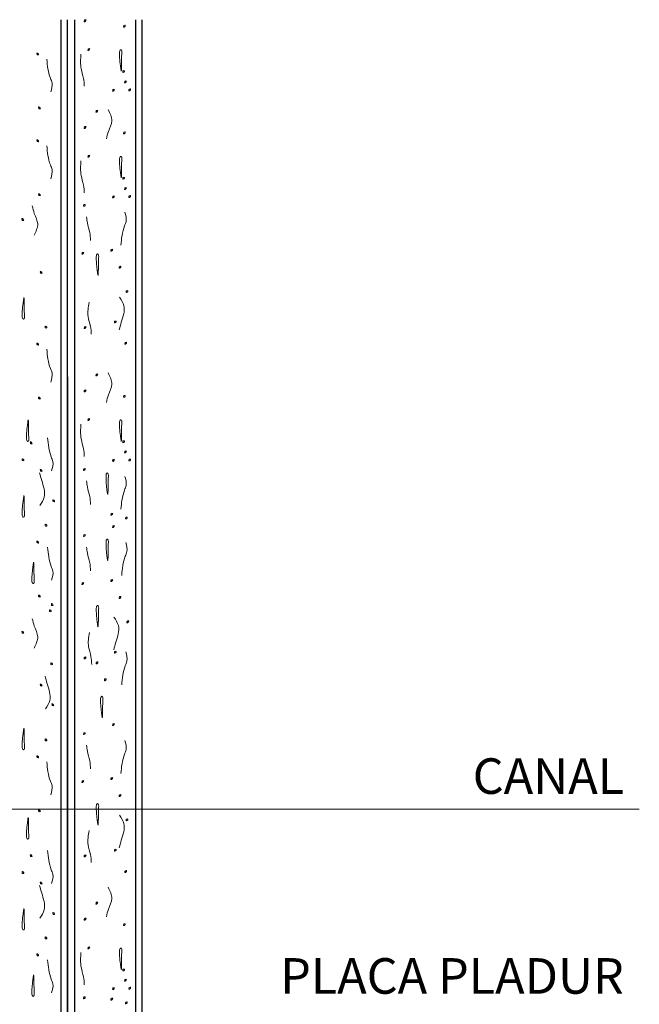
# Model space of a CAD drawing. Extents: x -4 to 2081, y -3545 to 274.
# Drawn here: x 1848 to 1952, y -1326 to -1160 of the extents above; entities that cross this region are included whole.
import ezdxf
from ezdxf.enums import TextEntityAlignment as Align

# ---------------------------------------------------------------- set-up
doc = ezdxf.new("R2010")
doc.units = 0
doc.header["$MEASUREMENT"] = 0
doc.layers.add('Acabados1', color=252, linetype='CONTINUOUS', lineweight=15)
doc.layers.add('Texto1', color=3, linetype='CONTINUOUS', lineweight=20)
doc.layers.add('Tabiques pladur', color=76, linetype='ZIGZAG')
doc.styles.get("Standard").update_dxf_attribs({"font": 'simplex.shx'})
doc.linetypes.add('ZIGZAG', pattern='A,0.0001,-0.2,[131,ltypeshp.shx,S=0.2,R=0,X=-0.2,Y=0],-0.4,[131,ltypeshp.shx,S=0.2,R=180,X=0.2,Y=0],-0.2', length=0.8001)

msp = doc.modelspace()

# ---------------------------------------------------------------- linework, layer by layer
at = {"layer": 'Acabados1'}
for points, start_tangent, end_tangent in [([(1858.64584, -1160.61681), (1858.7889, -1160.3721), (1858.56899, -1160.3721), (1858.49568, -1160.51883), (1858.49568, -1160.66556), (1858.64584, -1160.61681)], (0.6434867, 0.765457293), (0.6434867, 0.765457293)), ([(1865.26752, -1161.54984), (1865.41058, -1161.30514), (1865.19067, -1161.30514), (1865.11736, -1161.45187), (1865.11736, -1161.5986), (1865.26752, -1161.54984)], (0.6434867, 0.765457293), (0.6434867, 0.765457293)), ([(1859.26914, -1165.47941), (1859.4122, -1165.2347), (1859.19229, -1165.2347), (1859.11898, -1165.38143), (1859.11898, -1165.52816), (1859.26914, -1165.47941)], (0.6434867, 0.765457293), (0.6434867, 0.765457293)), ([(1864.8322, -1166.04898), (1864.79213, -1166.78434), (1864.78233, -1167.55252), (1864.77877, -1168.20826), (1864.73201, -1169.03054), (1864.54333, -1167.72027), (1864.45566, -1166.83773), (1864.43589, -1166.02264), (1864.56645, -1165.4646), (1864.6469, -1165.39605), (1864.8322, -1166.04898)], (-0.171362419, -0.98520806), (-0.171362419, -0.98520806)), ([(1850.64885, -1166.00837), (1850.79191, -1166.25307), (1850.572, -1166.25307), (1850.49869, -1166.10635), (1850.49869, -1165.95961), (1850.64885, -1166.00837)], (0.6434867, -0.765457293), (0.6434867, -0.765457293)), ([(1865.14093, -1169.20313), (1865.28398, -1168.95842), (1865.06407, -1168.95842), (1864.99076, -1169.10515), (1864.99076, -1169.25188), (1865.14093, -1169.20313)], (0.6434867, 0.765457293), (0.6434867, 0.765457293)), ([(1865.46914, -1170.9196), (1865.61219, -1170.67489), (1865.39228, -1170.67489), (1865.31897, -1170.82162), (1865.31897, -1170.96835), (1865.46914, -1170.9196)], (0.6434867, 0.765457293), (0.6434867, 0.765457293)), ([(1863.44054, -1172.34855), (1863.5836, -1172.10384), (1863.36369, -1172.10384), (1863.29038, -1172.25057), (1863.29038, -1172.3973), (1863.44054, -1172.34855)], (0.6434867, 0.765457293), (0.6434867, 0.765457293)), ([(1866.16719, -1172.28445), (1866.31024, -1172.03974), (1866.09033, -1172.03974), (1866.01703, -1172.18647), (1866.01703, -1172.3332), (1866.16719, -1172.28445)], (0.6434867, 0.765457293), (0.6434867, 0.765457293)), ([(1850.94207, -1175.10559), (1851.08512, -1175.3503), (1850.86521, -1175.3503), (1850.7919, -1175.20357), (1850.7919, -1175.05684), (1850.94207, -1175.10559)], (0.6434867, -0.765457293), (0.6434867, -0.765457293)), ([(1860.62982, -1175.90244), (1860.77288, -1175.65773), (1860.55297, -1175.65773), (1860.47966, -1175.80446), (1860.47966, -1175.9512), (1860.62982, -1175.90244)], (0.6434867, 0.765457293), (0.6434867, 0.765457293)), ([(1858.64584, -1178.60784), (1858.7889, -1178.36313), (1858.56899, -1178.36313), (1858.49568, -1178.50986), (1858.49568, -1178.65659), (1858.64584, -1178.60784)], (0.6434867, 0.765457293), (0.6434867, 0.765457293)), ([(1850.64885, -1180.63454), (1850.79191, -1180.87925), (1850.572, -1180.87925), (1850.49869, -1180.73252), (1850.49869, -1180.58579), (1850.64885, -1180.63454)], (0.6434867, -0.765457293), (0.6434867, -0.765457293)), ([(1865.26752, -1179.54087), (1865.41058, -1179.29617), (1865.19067, -1179.29617), (1865.11736, -1179.44289), (1865.11736, -1179.58963), (1865.26752, -1179.54087)], (0.6434867, 0.765457293), (0.6434867, 0.765457293)), ([(1859.26914, -1183.47044), (1859.4122, -1183.22573), (1859.19229, -1183.22573), (1859.11898, -1183.37246), (1859.11898, -1183.51919), (1859.26914, -1183.47044)], (0.6434867, 0.765457293), (0.6434867, 0.765457293)), ([(1864.8322, -1184.04001), (1864.79213, -1184.77537), (1864.78233, -1185.54354), (1864.77877, -1186.19929), (1864.73201, -1187.02156), (1864.54333, -1185.7113), (1864.45566, -1184.82876), (1864.43589, -1184.01367), (1864.56645, -1183.45563), (1864.6469, -1183.38708), (1864.8322, -1184.04001)], (-0.171362419, -0.98520806), (-0.171362419, -0.98520806)), ([(1865.14093, -1187.19416), (1865.28398, -1186.94945), (1865.06407, -1186.94945), (1864.99076, -1187.09618), (1864.99076, -1187.24291), (1865.14093, -1187.19416)], (0.6434867, 0.765457293), (0.6434867, 0.765457293)), ([(1865.46914, -1188.91062), (1865.61219, -1188.66592), (1865.39228, -1188.66592), (1865.31897, -1188.81264), (1865.31897, -1188.95938), (1865.46914, -1188.91062)], (0.6434867, 0.765457293), (0.6434867, 0.765457293)), ([(1850.94207, -1189.73177), (1851.08512, -1189.97648), (1850.86521, -1189.97648), (1850.7919, -1189.82975), (1850.7919, -1189.68302), (1850.94207, -1189.73177)], (0.6434867, -0.765457293), (0.6434867, -0.765457293)), ([(1863.44054, -1190.33958), (1863.5836, -1190.09487), (1863.36369, -1190.09487), (1863.29038, -1190.2416), (1863.29038, -1190.38833), (1863.44054, -1190.33958)], (0.6434867, 0.765457293), (0.6434867, 0.765457293)), ([(1866.16719, -1190.27548), (1866.31024, -1190.03077), (1866.09033, -1190.03077), (1866.01703, -1190.1775), (1866.01703, -1190.32423), (1866.16719, -1190.27548)], (0.6434867, 0.765457293), (0.6434867, 0.765457293)), ([(1858.51791, -1191.76163), (1858.66097, -1191.51692), (1858.44105, -1191.51692), (1858.36775, -1191.66365), (1858.36775, -1191.81038), (1858.51791, -1191.76163)], (0.6434867, 0.765457293), (0.6434867, 0.765457293)), ([(1848.13135, -1193.93209), (1848.2744, -1194.1768), (1848.05449, -1194.1768), (1847.98118, -1194.03007), (1847.98118, -1193.88334), (1848.13135, -1193.93209)], (0.6434867, -0.765457293), (0.6434867, -0.765457293)), ([(1858.27023, -1199.83854), (1858.41329, -1199.59383), (1858.19338, -1199.59383), (1858.12007, -1199.74056), (1858.12007, -1199.88729), (1858.27023, -1199.83854)], (0.6434867, 0.765457293), (0.6434867, 0.765457293)), ([(1860.91308, -1200.47842), (1860.873, -1201.21379), (1860.8632, -1201.98196), (1860.85964, -1202.63771), (1860.81288, -1203.45998), (1860.62421, -1202.14972), (1860.53653, -1201.26718), (1860.51676, -1200.45209), (1860.64732, -1199.89405), (1860.72777, -1199.8255), (1860.91308, -1200.47842)], (-0.171362419, -0.98520806), (-0.171362419, -0.98520806)), ([(1863.14733, -1199.32316), (1863.29038, -1199.07846), (1863.07047, -1199.07846), (1862.99716, -1199.22518), (1862.99716, -1199.37192), (1863.14733, -1199.32316)], (0.6434867, 0.765457293), (0.6434867, 0.765457293)), ([(1864.54011, -1202.18438), (1864.68316, -1201.93968), (1864.46325, -1201.93968), (1864.38995, -1202.0864), (1864.38995, -1202.23314), (1864.54011, -1202.18438)], (0.6434867, 0.765457293), (0.6434867, 0.765457293)), ([(1851.23529, -1202.83903), (1851.37834, -1203.08374), (1851.15843, -1203.08374), (1851.08512, -1202.93701), (1851.08512, -1202.79028), (1851.23529, -1202.83903)], (0.6434867, -0.765457293), (0.6434867, -0.765457293)), ([(1848.4146, -1210.18877), (1848.37452, -1209.45341), (1848.36473, -1208.68523), (1848.36116, -1208.02949), (1848.31441, -1207.20721), (1848.12573, -1208.51748), (1848.03806, -1209.40002), (1848.01828, -1210.21511), (1848.14885, -1210.77315), (1848.22929, -1210.8417), (1848.4146, -1210.18877)], (-0.171362419, 0.98520806), (-0.171362419, 0.98520806)), ([(1865.70735, -1206.29281), (1865.85041, -1206.0481), (1865.63049, -1206.0481), (1865.55719, -1206.19483), (1865.55719, -1206.34156), (1865.70735, -1206.29281)], (0.6434867, 0.765457293), (0.6434867, 0.765457293)), ([(1852.04163, -1212.08299), (1852.18469, -1212.32769), (1851.96478, -1212.32769), (1851.89147, -1212.18097), (1851.89147, -1212.03423), (1852.04163, -1212.08299)], (0.6434867, -0.765457293), (0.6434867, -0.765457293)), ([(1858.64348, -1212.37712), (1858.78653, -1212.13241), (1858.56662, -1212.13241), (1858.49331, -1212.27914), (1858.49331, -1212.42587), (1858.64348, -1212.37712)], (0.6434867, 0.765457293), (0.6434867, 0.765457293)), ([(1863.73376, -1211.42834), (1863.87682, -1211.18363), (1863.65691, -1211.18363), (1863.5836, -1211.33036), (1863.5836, -1211.4771), (1863.73376, -1211.42834)], (0.6434867, 0.765457293), (0.6434867, 0.765457293)), ([(1850.64885, -1214.94421), (1850.79191, -1215.18892), (1850.572, -1215.18892), (1850.49869, -1215.04219), (1850.49869, -1214.89546), (1850.64885, -1214.94421)], (0.6434867, -0.765457293), (0.6434867, -0.765457293)), ([(1865.49307, -1215.02321), (1865.63612, -1214.77851), (1865.41621, -1214.77851), (1865.34291, -1214.92523), (1865.34291, -1215.07197), (1865.49307, -1215.02321)], (0.6434867, 0.765457293), (0.6434867, 0.765457293)), ([(1860.62982, -1220.33528), (1860.77288, -1220.09057), (1860.55297, -1220.09057), (1860.47966, -1220.2373), (1860.47966, -1220.38403), (1860.62982, -1220.33528)], (0.6434867, 0.765457293), (0.6434867, 0.765457293)), ([(1858.64584, -1223.04067), (1858.7889, -1222.79597), (1858.56899, -1222.79597), (1858.49568, -1222.94269), (1858.49568, -1223.08943), (1858.64584, -1223.04067)], (0.6434867, 0.765457293), (0.6434867, 0.765457293)), ([(1865.26752, -1223.97371), (1865.41058, -1223.729), (1865.19067, -1223.729), (1865.11736, -1223.87573), (1865.11736, -1224.02246), (1865.26752, -1223.97371)], (0.6434867, 0.765457293), (0.6434867, 0.765457293)), ([(1850.94207, -1224.04143), (1851.08512, -1224.28614), (1850.86521, -1224.28614), (1850.7919, -1224.13941), (1850.7919, -1223.99268), (1850.94207, -1224.04143)], (0.6434867, -0.765457293), (0.6434867, -0.765457293)), ([(1849.13553, -1230.81082), (1849.09546, -1230.07545), (1849.08566, -1229.30728), (1849.0821, -1228.65153), (1849.03534, -1227.82926), (1848.84666, -1229.13952), (1848.75899, -1230.02206), (1848.73922, -1230.83715), (1848.86978, -1231.39519), (1848.95023, -1231.46374), (1849.13553, -1230.81082)], (-0.171362419, 0.98520806), (-0.171362419, 0.98520806)), ([(1859.26914, -1227.90328), (1859.4122, -1227.65857), (1859.19229, -1227.65857), (1859.11898, -1227.8053), (1859.11898, -1227.95203), (1859.26914, -1227.90328)], (0.6434867, 0.765457293), (0.6434867, 0.765457293)), ([(1864.8322, -1228.47284), (1864.79213, -1229.2082), (1864.78233, -1229.97638), (1864.77877, -1230.63213), (1864.73201, -1231.4544), (1864.54333, -1230.14414), (1864.45566, -1229.2616), (1864.43589, -1228.44651), (1864.56645, -1227.88847), (1864.6469, -1227.81991), (1864.8322, -1228.47284)], (-0.171362419, -0.98520806), (-0.171362419, -0.98520806)), ([(1849.55495, -1231.59986), (1849.698, -1231.84457), (1849.47809, -1231.84457), (1849.40479, -1231.69784), (1849.40479, -1231.55111), (1849.55495, -1231.59986)], (0.6434867, -0.765457293), (0.6434867, -0.765457293)), ([(1865.14093, -1231.62699), (1865.28398, -1231.38229), (1865.06407, -1231.38229), (1864.99076, -1231.52901), (1864.99076, -1231.67575), (1865.14093, -1231.62699)], (0.6434867, 0.765457293), (0.6434867, 0.765457293)), ([(1865.46914, -1233.34346), (1865.61219, -1233.09875), (1865.39228, -1233.09875), (1865.31897, -1233.24548), (1865.31897, -1233.39221), (1865.46914, -1233.34346)], (0.6434867, 0.765457293), (0.6434867, 0.765457293)), ([(1848.16217, -1234.46108), (1848.30522, -1234.70579), (1848.08531, -1234.70579), (1848.01201, -1234.55906), (1848.01201, -1234.41233), (1848.16217, -1234.46108)], (0.6434867, -0.765457293), (0.6434867, -0.765457293)), ([(1863.44054, -1234.77241), (1863.5836, -1234.5277), (1863.36369, -1234.5277), (1863.29038, -1234.67443), (1863.29038, -1234.82117), (1863.44054, -1234.77241)], (0.6434867, 0.765457293), (0.6434867, 0.765457293)), ([(1866.16719, -1234.70831), (1866.31024, -1234.46361), (1866.09033, -1234.46361), (1866.01703, -1234.61034), (1866.01703, -1234.75707), (1866.16719, -1234.70831)], (0.6434867, 0.765457293), (0.6434867, 0.765457293)), ([(1851.23529, -1236.2404), (1851.37834, -1236.4851), (1851.15843, -1236.4851), (1851.08512, -1236.33838), (1851.08512, -1236.19164), (1851.23529, -1236.2404)], (0.6434867, -0.765457293), (0.6434867, -0.765457293)), ([(1858.51791, -1236.3081), (1858.66097, -1236.0634), (1858.44105, -1236.0634), (1858.36775, -1236.21012), (1858.36775, -1236.35686), (1858.51791, -1236.3081)], (0.6434867, 0.765457293), (0.6434867, 0.765457293)), ([(1862.55153, -1237.42385), (1862.51145, -1238.15921), (1862.50165, -1238.92739), (1862.49809, -1239.58314), (1862.45134, -1240.40541), (1862.26266, -1239.09515), (1862.17499, -1238.21261), (1862.15521, -1237.39752), (1862.28577, -1236.83948), (1862.36622, -1236.77092), (1862.55153, -1237.42385)], (-0.171362419, -0.98520806), (-0.171362419, -0.98520806)), ([(1848.4146, -1243.59014), (1848.37452, -1242.85478), (1848.36473, -1242.0866), (1848.36116, -1241.43085), (1848.31441, -1240.60858), (1848.12573, -1241.91884), (1848.03806, -1242.80139), (1848.01828, -1243.61648), (1848.14885, -1244.17452), (1848.22929, -1244.24307), (1848.4146, -1243.59014)], (-0.171362419, 0.98520806), (-0.171362419, 0.98520806)), ([(1853.34138, -1241.37593), (1853.48444, -1241.62064), (1853.26453, -1241.62064), (1853.19122, -1241.47391), (1853.19122, -1241.32718), (1853.34138, -1241.37593)], (0.6434867, -0.765457293), (0.6434867, -0.765457293)), ([(1863.14733, -1243.86964), (1863.29038, -1243.62493), (1863.07047, -1243.62493), (1862.99716, -1243.77166), (1862.99716, -1243.91839), (1863.14733, -1243.86964)], (0.6434867, 0.765457293), (0.6434867, 0.765457293)), ([(1852.04163, -1245.48436), (1852.18469, -1245.72906), (1851.96478, -1245.72906), (1851.89147, -1245.58233), (1851.89147, -1245.4356), (1852.04163, -1245.48436)], (0.6434867, -0.765457293), (0.6434867, -0.765457293)), ([(1865.60165, -1244.4974), (1865.7447, -1244.25269), (1865.52479, -1244.25269), (1865.45149, -1244.39942), (1865.45149, -1244.54615), (1865.60165, -1244.4974)], (0.6434867, 0.765457293), (0.6434867, 0.765457293)), ([(1863.44054, -1245.92635), (1863.5836, -1245.68164), (1863.36369, -1245.68164), (1863.29038, -1245.82837), (1863.29038, -1245.9751), (1863.44054, -1245.92635)], (0.6434867, 0.765457293), (0.6434867, 0.765457293)), ([(1850.64885, -1248.34558), (1850.79191, -1248.59028), (1850.572, -1248.59028), (1850.49869, -1248.44356), (1850.49869, -1248.29682), (1850.64885, -1248.34558)], (0.6434867, -0.765457293), (0.6434867, -0.765457293)), ([(1858.51791, -1247.46204), (1858.66097, -1247.21733), (1858.44105, -1247.21733), (1858.36775, -1247.36406), (1858.36775, -1247.51079), (1858.51791, -1247.46204)], (0.6434867, 0.765457293), (0.6434867, 0.765457293)), ([(1862.55153, -1248.57779), (1862.51145, -1249.31315), (1862.50165, -1250.08133), (1862.49809, -1250.73707), (1862.45134, -1251.55935), (1862.26266, -1250.24908), (1862.17499, -1249.36654), (1862.15521, -1248.55145), (1862.28577, -1247.99341), (1862.36622, -1247.92486), (1862.55153, -1248.57779)], (-0.171362419, -0.98520806), (-0.171362419, -0.98520806)), ([(1850.05305, -1254.79136), (1850.01298, -1254.056), (1850.00318, -1253.28782), (1849.99962, -1252.63208), (1849.95286, -1251.80981), (1849.76418, -1253.12007), (1849.67651, -1254.00261), (1849.65674, -1254.8177), (1849.7873, -1255.37574), (1849.86775, -1255.44429), (1850.05305, -1254.79136)], (-0.171362419, 0.98520806), (-0.171362419, 0.98520806)), ([(1858.27023, -1255.53895), (1858.41329, -1255.29424), (1858.19338, -1255.29424), (1858.12007, -1255.44097), (1858.12007, -1255.5877), (1858.27023, -1255.53895)], (0.6434867, 0.765457293), (0.6434867, 0.765457293)), ([(1863.14733, -1255.02357), (1863.29038, -1254.77887), (1863.07047, -1254.77887), (1862.99716, -1254.92559), (1862.99716, -1255.07233), (1863.14733, -1255.02357)], (0.6434867, 0.765457293), (0.6434867, 0.765457293)), ([(1850.94207, -1257.4428), (1851.08512, -1257.68751), (1850.86521, -1257.68751), (1850.7919, -1257.54078), (1850.7919, -1257.39405), (1850.94207, -1257.4428)], (0.6434867, -0.765457293), (0.6434867, -0.765457293)), ([(1864.54011, -1257.88479), (1864.68316, -1257.64009), (1864.46325, -1257.64009), (1864.38995, -1257.78682), (1864.38995, -1257.93355), (1864.54011, -1257.88479)], (0.6434867, 0.765457293), (0.6434867, 0.765457293)), ([(1852.76905, -1259.90442), (1852.9121, -1260.14913), (1852.69219, -1260.14913), (1852.61888, -1260.0024), (1852.61888, -1259.85567), (1852.76905, -1259.90442)], (0.6434867, -0.765457293), (0.6434867, -0.765457293)), ([(1853.10317, -1258.87175), (1853.24623, -1259.11646), (1853.02632, -1259.11646), (1852.95301, -1258.96973), (1852.95301, -1258.823), (1853.10317, -1258.87175)], (0.6434867, -0.765457293), (0.6434867, -0.765457293)), ([(1860.91308, -1259.77901), (1860.873, -1260.51437), (1860.8632, -1261.28255), (1860.85964, -1261.9383), (1860.81288, -1262.76057), (1860.62421, -1261.45031), (1860.53653, -1260.56776), (1860.51676, -1259.75267), (1860.64732, -1259.19463), (1860.72777, -1259.12608), (1860.91308, -1259.77901)], (-0.171362419, -0.98520806), (-0.171362419, -0.98520806)), ([(1865.83986, -1261.99322), (1865.98292, -1261.74851), (1865.763, -1261.74851), (1865.6897, -1261.89524), (1865.6897, -1262.04197), (1865.83986, -1261.99322)], (0.6434867, 0.765457293), (0.6434867, 0.765457293)), ([(1848.13135, -1263.54286), (1848.2744, -1263.78756), (1848.05449, -1263.78756), (1847.98118, -1263.64084), (1847.98118, -1263.4941), (1848.13135, -1263.54286)], (0.6434867, -0.765457293), (0.6434867, -0.765457293)), ([(1863.73376, -1267.12875), (1863.87682, -1266.88405), (1863.65691, -1266.88405), (1863.5836, -1267.03077), (1863.5836, -1267.17751), (1863.73376, -1267.12875)], (0.6434867, 0.765457293), (0.6434867, 0.765457293)), ([(1858.64348, -1268.07753), (1858.78653, -1267.83282), (1858.56662, -1267.83282), (1858.49331, -1267.97955), (1858.49331, -1268.12628), (1858.64348, -1268.07753)], (0.6434867, 0.765457293), (0.6434867, 0.765457293)), ([(1860.66064, -1268.90807), (1860.8037, -1268.66336), (1860.58379, -1268.66336), (1860.51048, -1268.81009), (1860.51048, -1268.95682), (1860.66064, -1268.90807)], (0.6434867, 0.765457293), (0.6434867, 0.765457293)), ([(1852.99459, -1268.85492), (1853.13765, -1269.09963), (1852.91774, -1269.09963), (1852.84443, -1268.9529), (1852.84443, -1268.80617), (1852.99459, -1268.85492)], (0.6434867, -0.765457293), (0.6434867, -0.765457293)), ([(1862.05342, -1271.76929), (1862.19648, -1271.52458), (1861.97657, -1271.52458), (1861.90326, -1271.67131), (1861.90326, -1271.81804), (1862.05342, -1271.76929)], (0.6434867, 0.765457293), (0.6434867, 0.765457293)), ([(1851.23529, -1272.44979), (1851.37834, -1272.6945), (1851.15843, -1272.6945), (1851.08512, -1272.54777), (1851.08512, -1272.40104), (1851.23529, -1272.44979)], (0.6434867, -0.765457293), (0.6434867, -0.765457293)), ([(1861.63401, -1275.09277), (1861.59393, -1275.82813), (1861.58413, -1276.59631), (1861.58057, -1277.25206), (1861.53382, -1278.07433), (1861.34514, -1276.76407), (1861.25747, -1275.88153), (1861.23769, -1275.06644), (1861.36825, -1274.5084), (1861.4487, -1274.43985), (1861.63401, -1275.09277)], (-0.171362419, -0.98520806), (-0.171362419, -0.98520806)), ([(1853.20887, -1275.76885), (1853.35193, -1276.01356), (1853.13202, -1276.01356), (1853.05871, -1275.86683), (1853.05871, -1275.7201), (1853.20887, -1275.76885)], (0.6434867, -0.765457293), (0.6434867, -0.765457293)), ([(1848.4146, -1282.81846), (1848.37452, -1282.0831), (1848.36473, -1281.31492), (1848.36116, -1280.65918), (1848.31441, -1279.83691), (1848.12573, -1281.14717), (1848.03806, -1282.02971), (1848.01828, -1282.8448), (1848.14885, -1283.40284), (1848.22929, -1283.47139), (1848.4146, -1282.81846)], (-0.171362419, 0.98520806), (-0.171362419, 0.98520806)), ([(1863.44054, -1279.32772), (1863.5836, -1279.08301), (1863.36369, -1279.08301), (1863.29038, -1279.22974), (1863.29038, -1279.37647), (1863.44054, -1279.32772)], (0.6434867, 0.765457293), (0.6434867, 0.765457293)), ([(1852.04163, -1281.69375), (1852.18469, -1281.93846), (1851.96478, -1281.93846), (1851.89147, -1281.79173), (1851.89147, -1281.645), (1852.04163, -1281.69375)], (0.6434867, -0.765457293), (0.6434867, -0.765457293)), ([(1858.51791, -1280.86341), (1858.66097, -1280.6187), (1858.44105, -1280.6187), (1858.36775, -1280.76543), (1858.36775, -1280.91216), (1858.51791, -1280.86341)], (0.6434867, 0.765457293), (0.6434867, 0.765457293)), ([(1850.64885, -1284.55497), (1850.79191, -1284.79968), (1850.572, -1284.79968), (1850.49869, -1284.65295), (1850.49869, -1284.50622), (1850.64885, -1284.55497)], (0.6434867, -0.765457293), (0.6434867, -0.765457293)), ([(1858.27023, -1288.94032), (1858.41329, -1288.69561), (1858.19338, -1288.69561), (1858.12007, -1288.84234), (1858.12007, -1288.98907), (1858.27023, -1288.94032)], (0.6434867, 0.765457293), (0.6434867, 0.765457293)), ([(1863.14733, -1288.42494), (1863.29038, -1288.18023), (1863.07047, -1288.18023), (1862.99716, -1288.32696), (1862.99716, -1288.47369), (1863.14733, -1288.42494)], (0.6434867, 0.765457293), (0.6434867, 0.765457293)), ([(1864.54011, -1291.28616), (1864.68316, -1291.04146), (1864.46325, -1291.04146), (1864.38995, -1291.18818), (1864.38995, -1291.33492), (1864.54011, -1291.28616)], (0.6434867, 0.765457293), (0.6434867, 0.765457293)), ([(1850.94207, -1293.6522), (1851.08512, -1293.8969), (1850.86521, -1293.8969), (1850.7919, -1293.75018), (1850.7919, -1293.60344), (1850.94207, -1293.6522)], (0.6434867, -0.765457293), (0.6434867, -0.765457293)), ([(1860.91308, -1293.18038), (1860.873, -1293.91574), (1860.8632, -1294.68392), (1860.85964, -1295.33967), (1860.81288, -1296.16194), (1860.62421, -1294.85167), (1860.53653, -1293.96913), (1860.51676, -1293.15404), (1860.64732, -1292.596), (1860.72777, -1292.52745), (1860.91308, -1293.18038)], (-0.171362419, -0.98520806), (-0.171362419, -0.98520806)), ([(1849.13553, -1297.88714), (1849.09546, -1297.15178), (1849.08566, -1296.3836), (1849.0821, -1295.72785), (1849.03534, -1294.90558), (1848.84666, -1296.21584), (1848.75899, -1297.09838), (1848.73922, -1297.91347), (1848.86978, -1298.47151), (1848.95023, -1298.54007), (1849.13553, -1297.88714)], (-0.171362419, 0.98520806), (-0.171362419, 0.98520806)), ([(1865.70735, -1295.39459), (1865.85041, -1295.14988), (1865.63049, -1295.14988), (1865.55719, -1295.29661), (1865.55719, -1295.44334), (1865.70735, -1295.39459)], (0.6434867, 0.765457293), (0.6434867, 0.765457293)), ([(1863.73376, -1300.53012), (1863.87682, -1300.28541), (1863.65691, -1300.28541), (1863.5836, -1300.43214), (1863.5836, -1300.57887), (1863.73376, -1300.53012)], (0.6434867, 0.765457293), (0.6434867, 0.765457293)), ([(1849.55495, -1301.21063), (1849.698, -1301.45533), (1849.47809, -1301.45533), (1849.40479, -1301.3086), (1849.40479, -1301.16187), (1849.55495, -1301.21063)], (0.6434867, -0.765457293), (0.6434867, -0.765457293)), ([(1858.64348, -1301.4789), (1858.78653, -1301.23419), (1858.56662, -1301.23419), (1858.49331, -1301.38092), (1858.49331, -1301.52765), (1858.64348, -1301.4789)], (0.6434867, 0.765457293), (0.6434867, 0.765457293)), ([(1848.16217, -1304.07185), (1848.30522, -1304.31655), (1848.08531, -1304.31655), (1848.01201, -1304.16983), (1848.01201, -1304.02309), (1848.16217, -1304.07185)], (0.6434867, -0.765457293), (0.6434867, -0.765457293)), ([(1865.49307, -1304.12499), (1865.63612, -1303.88028), (1865.41621, -1303.88028), (1865.34291, -1304.02701), (1865.34291, -1304.17374), (1865.49307, -1304.12499)], (0.6434867, 0.765457293), (0.6434867, 0.765457293)), ([(1851.23529, -1305.85116), (1851.37834, -1306.09587), (1851.15843, -1306.09587), (1851.08512, -1305.94914), (1851.08512, -1305.80241), (1851.23529, -1305.85116)], (0.6434867, -0.765457293), (0.6434867, -0.765457293)), ([(1848.4146, -1313.2009), (1848.37452, -1312.46554), (1848.36473, -1311.69736), (1848.36116, -1311.04162), (1848.31441, -1310.21935), (1848.12573, -1311.52961), (1848.03806, -1312.41215), (1848.01828, -1313.22724), (1848.14885, -1313.78528), (1848.22929, -1313.85383), (1848.4146, -1313.2009)], (-0.171362419, 0.98520806), (-0.171362419, 0.98520806)), ([(1860.62982, -1309.43706), (1860.77288, -1309.19235), (1860.55297, -1309.19235), (1860.47966, -1309.33908), (1860.47966, -1309.48581), (1860.62982, -1309.43706)], (0.6434867, 0.765457293), (0.6434867, 0.765457293)), ([(1853.34138, -1310.98669), (1853.48444, -1311.2314), (1853.26453, -1311.2314), (1853.19122, -1311.08467), (1853.19122, -1310.93794), (1853.34138, -1310.98669)], (0.6434867, -0.765457293), (0.6434867, -0.765457293)), ([(1858.64584, -1312.14245), (1858.7889, -1311.89774), (1858.56899, -1311.89774), (1858.49568, -1312.04447), (1858.49568, -1312.1912), (1858.64584, -1312.14245)], (0.6434867, 0.765457293), (0.6434867, 0.765457293)), ([(1865.26752, -1313.07549), (1865.41058, -1312.83078), (1865.19067, -1312.83078), (1865.11736, -1312.97751), (1865.11736, -1313.12424), (1865.26752, -1313.07549)], (0.6434867, 0.765457293), (0.6434867, 0.765457293)), ([(1852.04163, -1315.09512), (1852.18469, -1315.33983), (1851.96478, -1315.33983), (1851.89147, -1315.1931), (1851.89147, -1315.04636), (1852.04163, -1315.09512)], (0.6434867, -0.765457293), (0.6434867, -0.765457293)), ([(1859.26914, -1317.00505), (1859.4122, -1316.76035), (1859.19229, -1316.76035), (1859.11898, -1316.90708), (1859.11898, -1317.05381), (1859.26914, -1317.00505)], (0.6434867, 0.765457293), (0.6434867, 0.765457293)), ([(1864.8322, -1317.57462), (1864.79213, -1318.30998), (1864.78233, -1319.07816), (1864.77877, -1319.73391), (1864.73201, -1320.55618), (1864.54333, -1319.24592), (1864.45566, -1318.36338), (1864.43589, -1317.54829), (1864.56645, -1316.99025), (1864.6469, -1316.92169), (1864.8322, -1317.57462)], (-0.171362419, -0.98520806), (-0.171362419, -0.98520806)), ([(1850.64885, -1317.95634), (1850.79191, -1318.20105), (1850.572, -1318.20105), (1850.49869, -1318.05432), (1850.49869, -1317.90759), (1850.64885, -1317.95634)], (0.6434867, -0.765457293), (0.6434867, -0.765457293)), ([(1850.05305, -1324.40213), (1850.01298, -1323.66676), (1850.00318, -1322.89859), (1849.99962, -1322.24284), (1849.95286, -1321.42057), (1849.76418, -1322.73083), (1849.67651, -1323.61337), (1849.65674, -1324.42846), (1849.7873, -1324.9865), (1849.86775, -1325.05505), (1850.05305, -1324.40213)], (-0.171362419, 0.98520806), (-0.171362419, 0.98520806)), ([(1865.14093, -1320.72877), (1865.28398, -1320.48407), (1865.06407, -1320.48407), (1864.99076, -1320.63079), (1864.99076, -1320.77753), (1865.14093, -1320.72877)], (0.6434867, 0.765457293), (0.6434867, 0.765457293)), ([(1865.46914, -1322.44524), (1865.61219, -1322.20053), (1865.39228, -1322.20053), (1865.31897, -1322.34726), (1865.31897, -1322.49399), (1865.46914, -1322.44524)], (0.6434867, 0.765457293), (0.6434867, 0.765457293)), ([(1866.16719, -1323.81009), (1866.31024, -1323.56539), (1866.09033, -1323.56539), (1866.01703, -1323.71211), (1866.01703, -1323.85885), (1866.16719, -1323.81009)], (0.6434867, 0.765457293), (0.6434867, 0.765457293)), ([(1858.51791, -1325.40988), (1858.66097, -1325.16517), (1858.44105, -1325.16517), (1858.36775, -1325.3119), (1858.36775, -1325.45863), (1858.51791, -1325.40988)], (0.6434867, 0.765457293), (0.6434867, 0.765457293)), ([(1863.44054, -1323.87419), (1863.5836, -1323.62948), (1863.36369, -1323.62948), (1863.29038, -1323.77621), (1863.29038, -1323.92294), (1863.44054, -1323.87419)], (0.6434867, 0.765457293), (0.6434867, 0.765457293)), ([(1863.14733, -1325.63484), (1863.29038, -1325.39013), (1863.07047, -1325.39013), (1862.99716, -1325.53686), (1862.99716, -1325.68359), (1863.14733, -1325.63484)], (0.6434867, 0.765457293), (0.6434867, 0.765457293)), ([(1865.60165, -1326.2626), (1865.7447, -1326.01789), (1865.52479, -1326.01789), (1865.45149, -1326.16462), (1865.45149, -1326.31135), (1865.60165, -1326.2626)], (0.6434867, 0.765457293), (0.6434867, 0.765457293))]:
    msp.add_spline(points, degree=3, dxfattribs=dict(at, start_tangent=start_tangent, end_tangent=end_tangent))
for points in [[(1852.16865, -1166.96773), (1852.7785, -1170.213), (1853.05197, -1170.98432), (1852.85308, -1172.52697)], [(1858.4852, -1171.57034), (1858.3609, -1170.22675), (1857.96312, -1168.60946), (1857.93263, -1166.13893)], [(1862.21263, -1180.43948), (1862.56069, -1179.17053), (1863.13328, -1177.39614), (1862.51688, -1175.48373)], [(1852.16865, -1181.59391), (1852.7785, -1184.83918), (1853.05197, -1185.6105), (1852.85308, -1187.15315)], [(1858.4852, -1189.56137), (1858.3609, -1188.21778), (1857.96312, -1186.60049), (1857.93263, -1184.12996)], [(1849.71416, -1191.74621), (1850.06221, -1193.01517), (1850.6348, -1194.78955), (1850.0184, -1196.70196)], [(1859.53661, -1197.5624), (1859.41231, -1196.21881), (1859.01453, -1194.60152), (1858.89023, -1193.58137)], [(1864.66712, -1198.3638), (1865.27697, -1195.11853), (1865.55044, -1194.34721), (1865.35156, -1192.80456)], [(1864.38485, -1212.64207), (1864.7329, -1211.37312), (1865.17093, -1208.55821), (1864.43125, -1207.13932)], [(1859.66574, -1213.36969), (1859.54143, -1212.0261), (1859.14366, -1210.40881), (1859.29809, -1207.98691)], [(1852.16865, -1215.90357), (1852.7785, -1219.14884), (1853.05197, -1219.92016), (1852.85308, -1221.46281)], [(1862.21263, -1224.87232), (1862.56069, -1223.60336), (1863.13328, -1221.82898), (1862.51688, -1219.91657)], [(1858.4852, -1233.99421), (1858.3609, -1232.65061), (1857.96312, -1231.03332), (1857.93263, -1228.5628)], [(1852.30116, -1230.83595), (1852.91101, -1234.08122), (1853.18448, -1234.85254), (1852.98559, -1236.39519)], [(1850.95879, -1236.76009), (1851.30685, -1238.02904), (1851.74488, -1240.84395), (1851.0052, -1242.26283)], [(1859.53661, -1242.10887), (1859.41231, -1240.76528), (1859.01453, -1239.14799), (1858.89023, -1238.12785)], [(1864.66712, -1242.91028), (1865.27697, -1239.66501), (1865.55044, -1238.89368), (1865.35156, -1237.35103)], [(1864.79964, -1254.06421), (1865.40948, -1250.81894), (1865.68296, -1250.04762), (1865.48407, -1248.50497)], [(1852.30116, -1249.30494), (1852.91101, -1252.55021), (1853.18448, -1253.32153), (1852.98559, -1254.86418)], [(1859.53661, -1253.26281), (1859.41231, -1251.91922), (1859.01453, -1250.30193), (1858.89023, -1249.28178)], [(1849.71416, -1261.35697), (1850.06221, -1262.62593), (1850.6348, -1264.40032), (1850.0184, -1266.31272)], [(1863.45727, -1266.60906), (1863.80532, -1265.34011), (1864.24335, -1262.5252), (1863.50367, -1261.10632)], [(1859.73722, -1269.0701), (1859.61292, -1267.72651), (1859.21514, -1266.10922), (1859.36957, -1263.68732)], [(1864.79964, -1272.5332), (1865.40948, -1269.28793), (1865.68296, -1268.51661), (1865.48407, -1266.97396)], [(1851.88637, -1271.05067), (1852.23443, -1272.31962), (1852.67246, -1275.13453), (1851.93278, -1276.55341)], [(1864.66712, -1287.46558), (1865.27697, -1284.22031), (1865.55044, -1283.44899), (1865.35156, -1281.90634)], [(1859.53661, -1286.66418), (1859.41231, -1285.32059), (1859.01453, -1283.70329), (1858.89023, -1282.68315)], [(1852.16865, -1285.51433), (1852.7785, -1288.7596), (1853.05197, -1289.53093), (1852.85308, -1291.07357)], [(1864.38485, -1300.01043), (1864.7329, -1298.74148), (1865.17093, -1295.92657), (1864.43125, -1294.50769)], [(1859.66574, -1302.47147), (1859.54143, -1301.12788), (1859.14366, -1299.51058), (1859.29809, -1297.08869)], [(1852.30116, -1300.44671), (1852.91101, -1303.69198), (1853.18448, -1304.4633), (1852.98559, -1306.00595)], [(1850.95879, -1306.37085), (1851.30685, -1307.6398), (1851.74488, -1310.45471), (1851.0052, -1311.87359)], [(1862.21263, -1311.62294), (1862.56069, -1310.35398), (1863.13328, -1308.5796), (1862.51688, -1306.66719)], [(1858.4852, -1323.09599), (1858.3609, -1321.75239), (1857.96312, -1320.1351), (1857.93263, -1317.66458)], [(1852.30116, -1318.9157), (1852.91101, -1322.16097), (1853.18448, -1322.93229), (1852.98559, -1324.47494)]]:
    msp.add_spline(points, degree=3, dxfattribs=at)
at = {"layer": 'Tabiques pladur', "linetype": 'Continuous'}
for p, q in [((1854.51539, -1160.35235), (1854.51539, -1423.45093)), ((1856.83862, -1160.35235), (1856.83862, -1423.45093)), ((1867.14968, -1160.35235), (1867.14968, -1423.45093)), ((1868.17701, -1160.35235), (1868.17701, -1423.45093))]:
    msp.add_line(p, q, dxfattribs=at)
for points in [[(1855.67701, -1423.45093), (1855.67701, -1160.35235)], [(1855.67701, -1220.58545), (1855.67701, -1423.45093)]]:
    msp.add_lwpolyline(points, dxfattribs=at)
at = {"layer": 'Texto1'}
msp.add_lwpolyline([(1803.13538, -1293.46986), (1952.11575, -1293.46986)], dxfattribs=at)

# ---------------------------------------------------------------- texts
for s, p in [('CANAL', (1949.55189, -1290.90795)), ('PLACA PLADUR', (1949.49829, -1324.61351))]:
    msp.add_text(s, height=6, rotation=360, dxfattribs=at).set_placement(p, align=Align.RIGHT)

doc.saveas('drawing.dxf')
